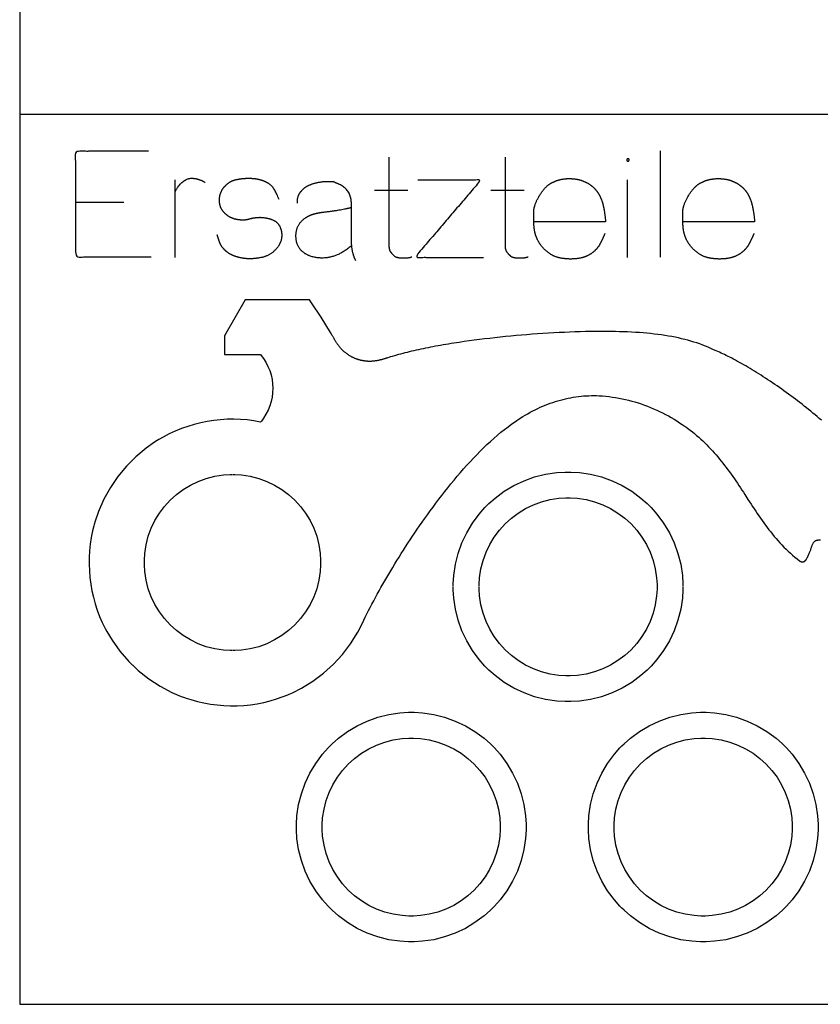
# Model space of a CAD drawing. Units: millimetres. Extents: x 219 to 706, y -135 to 605.
# Drawn here: x 219 to 264, y -48 to 7 of the extents above; entities that cross this region are included whole.
import ezdxf

# ---------------------------------------------------------------- set-up
doc = ezdxf.new("R2010")
doc.units = ezdxf.units.MM
doc.layers.get('0').update_dxf_attribs({"color": 18, "true_color": 0x000000})

msp = doc.modelspace()

# ---------------------------------------------------------------- linework, layer by layer
msp.add_lwpolyline([(218.775, -48), (418.775, -48), (418.775, 252), (218.775, 252)], close=True)
at = {"color": 5, "true_color": 0x0000ff}
msp.add_lwpolyline([(218.775, 2), (284, 2), (313, -17), (418.775, -17)], dxfattribs=at)
for points in [[(239.438, -11.679), (239.418, -11.686), (239.388, -11.695), (239.359, -11.704), (239.329, -11.713), (239.299, -11.723), (239.269, -11.732), (239.239, -11.741), (239.208, -11.75), (239.178, -11.759), (239.147, -11.768), (239.116, -11.777), (239.085, -11.785), (239.054, -11.793), (239.023, -11.801), (238.991, -11.809), (238.959, -11.817), (238.927, -11.824), (238.894, -11.831), (238.862, -11.837), (238.829, -11.843), (238.796, -11.849), (238.762, -11.854), (238.728, -11.859), (238.694, -11.864), (238.66, -11.868), (238.625, -11.871), (238.59, -11.874), (238.554, -11.877), (238.518, -11.879), (238.487, -11.88), (238.455, -11.88), (238.424, -11.88), (238.393, -11.88), (238.362, -11.88), (238.332, -11.878), (238.302, -11.877), (238.272, -11.875), (238.242, -11.873), (238.213, -11.87), (238.184, -11.867), (238.155, -11.863), (238.127, -11.859), (238.099, -11.855), (238.071, -11.85), (238.043, -11.845), (238.016, -11.84), (237.989, -11.835), (237.962, -11.829), (237.936, -11.823), (237.91, -11.816), (237.884, -11.809), (237.858, -11.803), (237.833, -11.795), (237.808, -11.788), (237.783, -11.78), (237.759, -11.772), (237.735, -11.764), (237.711, -11.756), (237.688, -11.748), (237.666, -11.739), (237.643, -11.731), (237.621, -11.722), (237.598, -11.712), (237.575, -11.702), (237.551, -11.692), (237.528, -11.682), (237.504, -11.671), (237.48, -11.659), (237.456, -11.647), (237.431, -11.635), (237.407, -11.622), (237.382, -11.609), (237.357, -11.595), (237.333, -11.58), (237.307, -11.565), (237.282, -11.55), (237.257, -11.534), (237.232, -11.518), (237.206, -11.501), (237.181, -11.483), (237.156, -11.465), (237.13, -11.446), (237.105, -11.427), (237.079, -11.407), (237.054, -11.387), (237.029, -11.366), (237.003, -11.344), (236.978, -11.321), (236.953, -11.298), (236.924, -11.271), (236.895, -11.243), (236.868, -11.215), (236.841, -11.186), (236.815, -11.158), (236.79, -11.129), (236.765, -11.1), (236.741, -11.071), (236.717, -11.042), (236.695, -11.013), (236.673, -10.983), (236.651, -10.954), (236.63, -10.924), (236.609, -10.895), (236.589, -10.865), (236.569, -10.835), (236.55, -10.805), (236.531, -10.776), (236.512, -10.746), (236.494, -10.716), (236.476, -10.686), (236.459, -10.657), (236.441, -10.627), (236.424, -10.597), (236.407, -10.567), (236.39, -10.538), (236.373, -10.509), (236.357, -10.479), (236.34, -10.45), (236.324, -10.421), (236.226, -10.249), (235.71, -9.406), (235.155, -8.588), (235.039, -8.428), (231.432, -8.428), (230.271, -10.439), (230.271, -11.502), (232.298, -11.502), (232.341, -11.553), (232.459, -11.713), (232.598, -11.934), (232.716, -12.164), (232.813, -12.401), (232.888, -12.644), (232.942, -12.892), (232.974, -13.142), (232.985, -13.394), (232.975, -13.645), (232.943, -13.896), (232.89, -14.143), (232.815, -14.387), (232.719, -14.624), (232.601, -14.854), (232.462, -15.076), (232.345, -15.236), (232.302, -15.287), (232.209, -15.268), (231.927, -15.221), (231.551, -15.173), (231.175, -15.143), (230.798, -15.131), (230.422, -15.136), (230.047, -15.159), (229.674, -15.199), (229.304, -15.257), (228.937, -15.331), (228.573, -15.423), (228.214, -15.532), (227.859, -15.657), (227.511, -15.8), (227.168, -15.958), (226.832, -16.134), (226.584, -16.276), (226.503, -16.326), (226.342, -16.425), (225.876, -16.754), (225.296, -17.236), (224.765, -17.768), (224.287, -18.346), (223.866, -18.965), (223.502, -19.623), (223.201, -20.314), (223.015, -20.853), (222.965, -21.036), (222.939, -21.128), (222.872, -21.405), (222.797, -21.777), (222.74, -22.15), (222.701, -22.525), (222.679, -22.9), (222.674, -23.276), (222.687, -23.65), (222.718, -24.024), (222.766, -24.396), (222.831, -24.765), (222.914, -25.131), (223.013, -25.494), (223.13, -25.852), (223.264, -26.205), (223.414, -26.553), (223.538, -26.811), (223.582, -26.895), (223.669, -27.063), (223.964, -27.552), (224.402, -28.165), (224.895, -28.733), (225.114, -28.942)], [(263.788, -15.182), (263.672, -15.082), (263.554, -14.983), (263.436, -14.884), (263.316, -14.785), (263.195, -14.686), (263.074, -14.587), (262.951, -14.489), (262.828, -14.391), (262.704, -14.293), (262.579, -14.196), (262.454, -14.1), (262.328, -14.003), (262.201, -13.908), (262.074, -13.813), (261.947, -13.719), (261.819, -13.626), (261.69, -13.534), (261.562, -13.442), (261.433, -13.352), (261.304, -13.262), (261.174, -13.173), (261.044, -13.084), (260.914, -12.997), (260.785, -12.912), (260.657, -12.828), (260.53, -12.745), (260.403, -12.664), (260.278, -12.584), (260.153, -12.506), (260.029, -12.429), (259.906, -12.354), (259.785, -12.281), (259.665, -12.21), (259.546, -12.14), (259.428, -12.072), (259.312, -12.006), (259.197, -11.942), (259.084, -11.879), (258.973, -11.819), (258.864, -11.761), (258.756, -11.705), (258.651, -11.651), (258.547, -11.598), (258.445, -11.548), (258.346, -11.501), (258.249, -11.456), (258.154, -11.412), (258.061, -11.371), (257.971, -11.333), (257.883, -11.297), (257.739, -11.224), (257.591, -11.154), (257.44, -11.087), (257.285, -11.023), (257.128, -10.961), (256.968, -10.902), (256.804, -10.846), (256.637, -10.793), (256.468, -10.742), (256.295, -10.694), (256.119, -10.649), (255.941, -10.606), (255.759, -10.565), (255.574, -10.527), (255.387, -10.491), (255.196, -10.457), (255.003, -10.426), (254.807, -10.397), (254.607, -10.37), (254.405, -10.345), (254.2, -10.323), (253.993, -10.302), (253.782, -10.284), (253.569, -10.267), (253.353, -10.253), (253.134, -10.24), (252.912, -10.229), (252.688, -10.22), (252.461, -10.213), (252.231, -10.208), (251.957, -10.203), (251.679, -10.2), (251.398, -10.2), (251.114, -10.201), (250.826, -10.205), (250.537, -10.21), (250.245, -10.217), (249.951, -10.226), (249.655, -10.236), (249.357, -10.249), (249.058, -10.263), (248.759, -10.278), (248.458, -10.296), (248.156, -10.315), (247.855, -10.335), (247.553, -10.357), (247.251, -10.381), (246.95, -10.406), (246.649, -10.433), (246.349, -10.461), (246.051, -10.49), (245.754, -10.521), (245.458, -10.553), (245.164, -10.587), (244.873, -10.622), (244.584, -10.657), (244.297, -10.694), (244.013, -10.733), (243.733, -10.772), (243.455, -10.813), (243.302, -10.836), (243.15, -10.859), (242.999, -10.883), (242.85, -10.907), (242.702, -10.932), (242.555, -10.957), (242.409, -10.982), (242.265, -11.008), (242.122, -11.034), (241.981, -11.061), (241.841, -11.088), (241.703, -11.115), (241.565, -11.143), (241.43, -11.171), (241.296, -11.199), (241.163, -11.228), (241.032, -11.257), (240.903, -11.286), (240.775, -11.316), (240.649, -11.346), (240.524, -11.376), (240.401, -11.407), (240.28, -11.439), (240.16, -11.47), (240.042, -11.502), (239.925, -11.534), (239.811, -11.567), (239.698, -11.6), (239.586, -11.633), (239.457, -11.673)], [(225.128, -28.956), (225.436, -29.251), (226.024, -29.716), (226.654, -30.126), (227.322, -30.476), (227.846, -30.701), (228.024, -30.764), (228.114, -30.796), (228.386, -30.884), (228.751, -30.985), (229.119, -31.069), (229.49, -31.135), (229.863, -31.184), (230.237, -31.216), (230.612, -31.23), (230.987, -31.226), (231.361, -31.205), (231.734, -31.167), (232.105, -31.111), (232.474, -31.038), (232.84, -30.948), (233.202, -30.84), (233.56, -30.715), (233.825, -30.61), (233.913, -30.572), (234.087, -30.497), (234.595, -30.239), (235.239, -29.845), (235.84, -29.395), (236.396, -28.893), (236.903, -28.34), (237.357, -27.742), (237.755, -27.101), (238.016, -26.594), (238.093, -26.421), (238.182, -26.242), (238.272, -26.063), (238.364, -25.882), (238.458, -25.7), (238.554, -25.518), (238.651, -25.334), (238.75, -25.15), (238.851, -24.964), (238.954, -24.778), (239.058, -24.591), (239.164, -24.403), (239.272, -24.215), (239.382, -24.026), (239.493, -23.836), (239.606, -23.645), (239.721, -23.454), (239.837, -23.262), (239.955, -23.069), (240.075, -22.876), (240.197, -22.682), (240.32, -22.488), (240.445, -22.294), (240.572, -22.098), (240.701, -21.903), (240.831, -21.707), (240.963, -21.511), (241.097, -21.314), (241.232, -21.117), (241.369, -20.92), (241.508, -20.722), (241.664, -20.503), (241.822, -20.284), (241.983, -20.064), (242.145, -19.845), (242.31, -19.627), (242.476, -19.409), (242.645, -19.192), (242.815, -18.976), (242.988, -18.761), (243.163, -18.549), (243.339, -18.338), (243.518, -18.129), (243.698, -17.922), (243.88, -17.718), (244.065, -17.517), (244.25, -17.318), (244.438, -17.123), (244.627, -16.932), (244.819, -16.743), (245.011, -16.559), (245.206, -16.379), (245.402, -16.204), (245.6, -16.032), (245.8, -15.866), (246.001, -15.705), (246.203, -15.549), (246.407, -15.398), (246.613, -15.253), (246.82, -15.115), (247.028, -14.982), (247.166, -14.898), (247.304, -14.818), (247.442, -14.741), (247.581, -14.666), (247.721, -14.595), (247.861, -14.527), (248.001, -14.462), (248.142, -14.4), (248.283, -14.341), (248.425, -14.285), (248.567, -14.233), (248.71, -14.183), (248.852, -14.136), (248.996, -14.093), (249.139, -14.052), (249.283, -14.015), (249.426, -13.98), (249.57, -13.949), (249.715, -13.921), (249.859, -13.895), (250.004, -13.873), (250.149, -13.854), (250.294, -13.838), (250.439, -13.825), (250.584, -13.815), (250.729, -13.808), (250.874, -13.805), (251.02, -13.804), (251.165, -13.806), (251.31, -13.812), (251.496, -13.823), (251.681, -13.838), (251.866, -13.858), (252.051, -13.882), (252.235, -13.91), (252.418, -13.942), (252.601, -13.978), (252.783, -14.018), (252.964, -14.062), (253.144, -14.109), (253.323, -14.16), (253.501, -14.215), (253.678, -14.273), (253.853, -14.335), (254.027, -14.4), (254.2, -14.469), (254.371, -14.541), (254.541, -14.616), (254.709, -14.694), (254.875, -14.776), (255.039, -14.86), (255.202, -14.947), (255.362, -15.038), (255.521, -15.131), (255.677, -15.227), (255.831, -15.325), (255.982, -15.427), (256.132, -15.53), (256.163, -15.553)], [(256.179, -15.565), (256.279, -15.637), (256.423, -15.745), (256.546, -15.842), (256.667, -15.94), (256.786, -16.041), (256.903, -16.143), (257.018, -16.246), (257.131, -16.352), (257.242, -16.459), (257.352, -16.567), (257.459, -16.677), (257.565, -16.789), (257.67, -16.902), (257.773, -17.016), (257.874, -17.132), (257.974, -17.248), (258.072, -17.366), (258.169, -17.485), (258.265, -17.605), (258.359, -17.726), (258.452, -17.848), (258.544, -17.971), (258.635, -18.095), (258.725, -18.219), (258.814, -18.345), (258.902, -18.47), (258.989, -18.597), (259.076, -18.724), (259.161, -18.851), (259.246, -18.979), (259.33, -19.108), (259.414, -19.236), (259.497, -19.365), (259.669, -19.632), (259.755, -19.765), (259.842, -19.898), (259.929, -20.031), (260.016, -20.164), (260.104, -20.296), (260.192, -20.429), (260.282, -20.56), (260.372, -20.691), (260.464, -20.821), (260.557, -20.951), (260.65, -21.08), (260.746, -21.207), (260.843, -21.335), (260.942, -21.461), (261.042, -21.586), (261.145, -21.71), (261.249, -21.832), (261.356, -21.954), (261.465, -22.074), (261.576, -22.193), (261.69, -22.31), (261.807, -22.425), (261.926, -22.539), (262.048, -22.652), (262.173, -22.762), (262.301, -22.871), (262.433, -22.978), (262.568, -23.083), (262.569, -23.084), (262.571, -23.085), (262.572, -23.086), (262.574, -23.087), (262.578, -23.091), (262.58, -23.092), (262.582, -23.093), (262.585, -23.095), (262.588, -23.098), (262.59, -23.099), (262.593, -23.102), (262.595, -23.103), (262.599, -23.105), (262.603, -23.108), (262.607, -23.11), (262.609, -23.111), (262.611, -23.112), (262.613, -23.114), (262.615, -23.115), (262.617, -23.116), (262.619, -23.117), (262.621, -23.118), (262.623, -23.119), (262.625, -23.12), (262.629, -23.122), (262.633, -23.124), (262.635, -23.125), (262.637, -23.126), (262.639, -23.126), (262.641, -23.127), (262.643, -23.128), (262.646, -23.129), (262.648, -23.13), (262.65, -23.131), (262.655, -23.132), (262.66, -23.134), (262.665, -23.135), (262.67, -23.137), (262.672, -23.137), (262.675, -23.138), (262.678, -23.138), (262.681, -23.139), (262.683, -23.139), (262.686, -23.14), (262.689, -23.14), (262.692, -23.141), (262.695, -23.141), (262.698, -23.141), (262.702, -23.142), (262.705, -23.142), (262.712, -23.142), (262.715, -23.143), (262.718, -23.143), (262.721, -23.143), (262.724, -23.143), (262.731, -23.142), (262.734, -23.142), (262.737, -23.142), (262.74, -23.142), (262.743, -23.142), (262.746, -23.141), (262.749, -23.141), (262.752, -23.141), (262.755, -23.14), (262.761, -23.139), (262.764, -23.139), (262.767, -23.138), (262.769, -23.138), (262.772, -23.137), (262.775, -23.137), (262.781, -23.135), (262.783, -23.134), (262.786, -23.134), (262.788, -23.133), (262.79, -23.132), (262.793, -23.132), (262.796, -23.131), (262.798, -23.13), (262.801, -23.129), (262.803, -23.128), (262.806, -23.127), (262.808, -23.126), (262.811, -23.125), (262.813, -23.124), (262.816, -23.123), (262.819, -23.122), (262.822, -23.12), (262.827, -23.118), (262.832, -23.115), (262.835, -23.114), (262.84, -23.111), (262.846, -23.107), (262.848, -23.106), (262.854, -23.102), (262.857, -23.1), (262.859, -23.098), (262.862, -23.096), (262.865, -23.094), (262.868, -23.091), (262.871, -23.089), (262.874, -23.086), (262.877, -23.084), (262.879, -23.082), (262.882, -23.079), (262.887, -23.074), (262.889, -23.071), (262.892, -23.069), (262.894, -23.066), (262.896, -23.064), (262.898, -23.061), (262.902, -23.056), (262.904, -23.054), (262.906, -23.052), (262.908, -23.049), (262.91, -23.047), (262.912, -23.044), (262.914, -23.042), (262.915, -23.039), (262.919, -23.035), (262.922, -23.03), (262.923, -23.028), (262.925, -23.026), (262.926, -23.024), (262.955, -22.979), (262.982, -22.935), (263.007, -22.891), (263.031, -22.846), (263.053, -22.802), (263.073, -22.757), (263.093, -22.713), (263.111, -22.67), (263.128, -22.626), (263.144, -22.584), (263.159, -22.542), (263.174, -22.5), (263.188, -22.459), (263.202, -22.419), (263.215, -22.38), (263.228, -22.342), (263.241, -22.305), (263.254, -22.27), (263.267, -22.235), (263.28, -22.202), (263.293, -22.17), (263.307, -22.14), (263.322, -22.111), (263.337, -22.084), (263.353, -22.059), (263.37, -22.035), (263.388, -22.014), (263.407, -21.994), (263.428, -21.977), (263.45, -21.961), (263.465, -21.952), (263.483, -21.944), (263.5, -21.936), (263.52, -21.93), (263.54, -21.924), (263.561, -21.92), (263.583, -21.916), (263.606, -21.913), (263.629, -21.911), (263.654, -21.91), (263.68, -21.91), (263.706, -21.911), (263.734, -21.912)], [(225.774, -23.171), (225.774, -23.054), (225.799, -22.674), (225.874, -22.183), (225.996, -21.709), (226.163, -21.254), (226.371, -20.821), (226.619, -20.413), (226.904, -20.032), (227.224, -19.68), (227.575, -19.361), (227.956, -19.076), (228.364, -18.828), (228.797, -18.62), (229.252, -18.453), (229.726, -18.331), (230.218, -18.256), (230.597, -18.231), (230.714, -18.231)], [(230.734, -18.231), (230.85, -18.231), (231.23, -18.256), (231.721, -18.331), (232.196, -18.453), (232.65, -18.62), (233.083, -18.828), (233.491, -19.076), (233.872, -19.361), (234.224, -19.68), (234.543, -20.032), (234.828, -20.413), (235.076, -20.821), (235.285, -21.254), (235.451, -21.709), (235.573, -22.183), (235.648, -22.674), (235.674, -23.054), (235.674, -23.171)], [(243.115, -24.536), (243.115, -24.386), (243.147, -23.908), (243.24, -23.282), (243.394, -22.67), (243.606, -22.078), (243.875, -21.508), (244.199, -20.967), (244.576, -20.458), (244.892, -20.097), (245.004, -19.985), (245.117, -19.872), (245.477, -19.557), (245.987, -19.179), (246.528, -18.856), (247.097, -18.586), (247.689, -18.375), (248.301, -18.221), (248.928, -18.128), (249.406, -18.096), (249.555, -18.096)], [(249.575, -18.096), (249.724, -18.096), (250.203, -18.128), (250.829, -18.221), (251.441, -18.375), (252.033, -18.586), (252.602, -18.856), (253.144, -19.179), (253.653, -19.557), (254.013, -19.872), (254.126, -19.985), (254.239, -20.097), (254.554, -20.458), (254.931, -20.967), (255.255, -21.508), (255.524, -22.078), (255.736, -22.67), (255.89, -23.282), (255.984, -23.908), (256.015, -24.386), (256.015, -24.536)], [(244.565, -24.536), (244.565, -24.418), (244.591, -24.035), (244.667, -23.538), (244.79, -23.058), (244.958, -22.6), (245.169, -22.163), (245.419, -21.75), (245.707, -21.365), (246.03, -21.01), (246.385, -20.688), (246.769, -20.4), (247.182, -20.149), (247.619, -19.939), (248.078, -19.771), (248.557, -19.647), (249.054, -19.571), (249.437, -19.546), (249.555, -19.546)], [(249.575, -19.546), (249.693, -19.546), (250.076, -19.571), (250.573, -19.647), (251.052, -19.771), (251.511, -19.939), (251.948, -20.149), (252.361, -20.4), (252.746, -20.688), (253.101, -21.01), (253.423, -21.365), (253.711, -21.75), (253.962, -22.163), (254.172, -22.6), (254.34, -23.058), (254.463, -23.538), (254.539, -24.035), (254.565, -24.418), (254.565, -24.535)], [(230.714, -28.131), (230.597, -28.131), (230.218, -28.105), (229.726, -28.03), (229.252, -27.908), (228.797, -27.742), (228.364, -27.533), (227.956, -27.285), (227.575, -27), (227.224, -26.681), (226.904, -26.329), (226.619, -25.948), (226.371, -25.54), (226.163, -25.107), (225.996, -24.653), (225.874, -24.178), (225.799, -23.687), (225.774, -23.307), (225.774, -23.191)], [(235.674, -23.191), (235.674, -23.307), (235.648, -23.687), (235.573, -24.178), (235.451, -24.653), (235.285, -25.107), (235.076, -25.54), (234.828, -25.948), (234.543, -26.329), (234.224, -26.681), (233.872, -27), (233.491, -27.285), (233.083, -27.533), (232.65, -27.742), (232.196, -27.908), (231.721, -28.03), (231.23, -28.105), (230.85, -28.131), (230.734, -28.131)], [(249.555, -30.996), (249.406, -30.996), (248.928, -30.964), (248.301, -30.871), (247.689, -30.717), (247.097, -30.504), (246.528, -30.236), (245.987, -29.913), (245.477, -29.535), (245.117, -29.219), (245.004, -29.107), (244.892, -28.995), (244.576, -28.633), (244.199, -28.124), (243.875, -27.583), (243.606, -27.014), (243.394, -26.422), (243.24, -25.81), (243.147, -25.183), (243.115, -24.706), (243.115, -24.556)], [(249.555, -29.546), (249.437, -29.546), (249.054, -29.519), (248.557, -29.444), (248.078, -29.321), (247.619, -29.153), (247.182, -28.942), (246.769, -28.692), (246.385, -28.404), (246.03, -28.081), (245.707, -27.726), (245.419, -27.342), (245.169, -26.929), (244.958, -26.492), (244.79, -26.032), (244.667, -25.553), (244.591, -25.057), (244.565, -24.674), (244.565, -24.556)], [(254.565, -24.555), (254.565, -24.674), (254.539, -25.057), (254.463, -25.553), (254.34, -26.032), (254.172, -26.492), (253.962, -26.929), (253.711, -27.342), (253.423, -27.726), (253.101, -28.081), (252.746, -28.404), (252.361, -28.692), (251.948, -28.942), (251.511, -29.153), (251.052, -29.321), (250.573, -29.444), (250.076, -29.519), (249.693, -29.546), (249.575, -29.546)], [(256.015, -24.556), (256.015, -24.706), (255.984, -25.183), (255.89, -25.81), (255.736, -26.422), (255.524, -27.014), (255.255, -27.583), (254.931, -28.124), (254.554, -28.633), (254.239, -28.995), (254.126, -29.107), (254.013, -29.219), (253.653, -29.535), (253.144, -29.913), (252.602, -30.236), (252.033, -30.504), (251.441, -30.717), (250.829, -30.871), (250.203, -30.964), (249.724, -30.996), (249.575, -30.996)], [(234.311, -38.034), (234.311, -37.884), (234.342, -37.406), (234.436, -36.78), (234.589, -36.168), (234.802, -35.576), (235.07, -35.006), (235.394, -34.465), (235.771, -33.956), (236.087, -33.595), (236.2, -33.483), (236.312, -33.37), (236.673, -33.055), (237.182, -32.677), (237.723, -32.354), (238.292, -32.084), (238.885, -31.873), (239.496, -31.719), (240.123, -31.626), (240.601, -31.594), (240.75, -31.594)], [(240.77, -31.594), (240.92, -31.594), (241.398, -31.626), (242.025, -31.719), (242.636, -31.873), (243.229, -32.084), (243.798, -32.354), (244.339, -32.677), (244.848, -33.055), (245.209, -33.37), (245.321, -33.483), (245.434, -33.595), (245.75, -33.956), (246.127, -34.465), (246.451, -35.006), (246.72, -35.576), (246.932, -36.168), (247.086, -36.78), (247.179, -37.406), (247.211, -37.884), (247.211, -38.034)], [(250.705, -38.034), (250.705, -37.884), (250.737, -37.406), (250.83, -36.78), (250.984, -36.168), (251.196, -35.576), (251.465, -35.006), (251.789, -34.465), (252.166, -33.956), (252.482, -33.595), (252.594, -33.483), (252.707, -33.37), (253.067, -33.055), (253.577, -32.677), (254.118, -32.354), (254.687, -32.084), (255.279, -31.873), (255.891, -31.719), (256.518, -31.626), (256.996, -31.594), (257.145, -31.594)], [(257.165, -31.594), (257.314, -31.594), (257.793, -31.626), (258.419, -31.719), (259.031, -31.873), (259.623, -32.084), (260.192, -32.354), (260.734, -32.677), (261.243, -33.055), (261.603, -33.37), (261.716, -33.483), (261.829, -33.595), (262.144, -33.956), (262.521, -34.465), (262.845, -35.006), (263.114, -35.576), (263.326, -36.168), (263.48, -36.78), (263.574, -37.406), (263.605, -37.884), (263.605, -38.034)], [(235.761, -38.034), (235.761, -37.916), (235.786, -37.533), (235.862, -37.036), (235.985, -36.556), (236.154, -36.098), (236.364, -35.661), (236.615, -35.248), (236.902, -34.863), (237.225, -34.508), (237.58, -34.186), (237.965, -33.898), (238.377, -33.647), (238.814, -33.437), (239.274, -33.269), (239.753, -33.145), (240.249, -33.069), (240.633, -33.044), (240.75, -33.044)], [(240.77, -33.044), (240.888, -33.044), (241.272, -33.069), (241.768, -33.145), (242.247, -33.269), (242.707, -33.437), (243.144, -33.647), (243.556, -33.898), (243.941, -34.186), (244.296, -34.508), (244.619, -34.863), (244.907, -35.248), (245.157, -35.661), (245.368, -36.098), (245.536, -36.556), (245.659, -37.036), (245.735, -37.533), (245.761, -37.916), (245.761, -38.033)], [(252.155, -38.034), (252.155, -37.916), (252.181, -37.533), (252.257, -37.036), (252.38, -36.556), (252.548, -36.098), (252.759, -35.661), (253.009, -35.248), (253.297, -34.863), (253.62, -34.508), (253.975, -34.186), (254.36, -33.898), (254.772, -33.647), (255.209, -33.437), (255.668, -33.269), (256.147, -33.145), (256.644, -33.069), (257.027, -33.044), (257.145, -33.044)], [(257.165, -33.044), (257.283, -33.044), (257.666, -33.069), (258.163, -33.145), (258.642, -33.269), (259.101, -33.437), (259.538, -33.647), (259.951, -33.898), (260.336, -34.186), (260.691, -34.508), (261.013, -34.863), (261.301, -35.248), (261.552, -35.661), (261.762, -36.098), (261.93, -36.556), (262.053, -37.036), (262.129, -37.533), (262.155, -37.916), (262.155, -38.033)], [(240.751, -44.494), (240.601, -44.494), (240.123, -44.462), (239.496, -44.369), (238.885, -44.215), (238.292, -44.002), (237.723, -43.734), (237.182, -43.411), (236.673, -43.033), (236.312, -42.717), (236.2, -42.605), (236.087, -42.493), (235.771, -42.131), (235.394, -41.622), (235.07, -41.081), (234.802, -40.512), (234.589, -39.92), (234.436, -39.308), (234.342, -38.681), (234.311, -38.204), (234.311, -38.054)], [(240.751, -43.044), (240.633, -43.044), (240.249, -43.017), (239.753, -42.942), (239.274, -42.819), (238.814, -42.651), (238.377, -42.44), (237.965, -42.19), (237.58, -41.902), (237.225, -41.579), (236.902, -41.224), (236.615, -40.84), (236.364, -40.427), (236.154, -39.99), (235.985, -39.53), (235.862, -39.051), (235.786, -38.555), (235.761, -38.172), (235.761, -38.054)], [(245.761, -38.053), (245.761, -38.172), (245.735, -38.555), (245.659, -39.051), (245.536, -39.53), (245.368, -39.99), (245.157, -40.427), (244.907, -40.84), (244.619, -41.224), (244.296, -41.579), (243.941, -41.902), (243.556, -42.19), (243.144, -42.44), (242.707, -42.651), (242.247, -42.819), (241.768, -42.942), (241.272, -43.017), (240.888, -43.044), (240.771, -43.044)], [(247.211, -38.054), (247.211, -38.204), (247.179, -38.681), (247.086, -39.308), (246.932, -39.92), (246.72, -40.512), (246.451, -41.081), (246.127, -41.622), (245.75, -42.131), (245.434, -42.493), (245.321, -42.605), (245.209, -42.717), (244.848, -43.033), (244.339, -43.411), (243.798, -43.734), (243.229, -44.002), (242.636, -44.215), (242.025, -44.369), (241.398, -44.462), (240.92, -44.494), (240.771, -44.494)], [(257.145, -44.494), (256.996, -44.494), (256.518, -44.462), (255.891, -44.369), (255.279, -44.215), (254.687, -44.002), (254.118, -43.734), (253.577, -43.411), (253.067, -43.033), (252.707, -42.717), (252.594, -42.605), (252.482, -42.493), (252.166, -42.131), (251.789, -41.622), (251.465, -41.081), (251.196, -40.512), (250.984, -39.92), (250.83, -39.308), (250.737, -38.681), (250.705, -38.204), (250.705, -38.054)], [(257.145, -43.044), (257.027, -43.044), (256.644, -43.017), (256.147, -42.942), (255.668, -42.819), (255.209, -42.651), (254.772, -42.44), (254.36, -42.19), (253.975, -41.902), (253.62, -41.579), (253.297, -41.224), (253.009, -40.84), (252.759, -40.427), (252.548, -39.99), (252.38, -39.53), (252.257, -39.051), (252.181, -38.555), (252.155, -38.172), (252.155, -38.054)], [(262.155, -38.053), (262.155, -38.172), (262.129, -38.555), (262.053, -39.051), (261.93, -39.53), (261.762, -39.99), (261.552, -40.427), (261.301, -40.84), (261.013, -41.224), (260.691, -41.579), (260.336, -41.902), (259.951, -42.19), (259.538, -42.44), (259.101, -42.651), (258.642, -42.819), (258.163, -42.942), (257.666, -43.017), (257.283, -43.044), (257.165, -43.044)], [(263.605, -38.054), (263.605, -38.204), (263.574, -38.681), (263.48, -39.308), (263.326, -39.92), (263.114, -40.512), (262.845, -41.081), (262.521, -41.622), (262.144, -42.131), (261.829, -42.493), (261.716, -42.605), (261.603, -42.717), (261.243, -43.033), (260.734, -43.411), (260.192, -43.734), (259.623, -44.002), (259.031, -44.215), (258.419, -44.369), (257.793, -44.462), (257.314, -44.494), (257.165, -44.494)]]:
    msp.add_lwpolyline(points)
for points, knots in [([(226.013, -0.08), (223.96, -0.08), (221.907, -0.08), (221.907, -3.047), (221.907, -6.015), (224.031, -6.015), (226.155, -6.015)], [0, 0, 0, 1, 1, 2, 2, 3, 3, 3]), ([(252.858, -0.564), (252.858, -0.496), (252.926, -0.496), (252.995, -0.496), (252.995, -0.564), (252.995, -0.633), (252.926, -0.633), (252.858, -0.633), (252.858, -0.564)], [0, 0, 0, 1, 1, 2, 2, 3, 3, 4, 4, 4]), ([(227.495, -2.352), (227.911, -1.593), (228.437, -1.593), (228.807, -1.593), (229.192, -1.831)], [0, 0, 0, 1, 1, 2, 2, 2]), ([(233.339, -2.787), (233.092, -2.142), (232.841, -1.955), (232.589, -1.767), (232.278, -1.685), (231.967, -1.602), (231.56, -1.612), (231.153, -1.621), (230.84, -1.705), (230.527, -1.79), (230.278, -2.06), (230.028, -2.33), (229.987, -2.652), (229.946, -2.974), (230.04, -3.205), (230.134, -3.436), (230.394, -3.644), (230.655, -3.852), (231.019, -3.905), (231.382, -3.958), (231.631, -3.884), (231.881, -3.811), (232.173, -3.791), (232.466, -3.77), (232.852, -3.884), (233.239, -3.999), (233.383, -4.31), (233.527, -4.621), (233.477, -4.966), (233.426, -5.311), (233.113, -5.634), (232.8, -5.956), (232.34, -6.047), (231.881, -6.139), (231.508, -6.109), (231.135, -6.08), (230.81, -5.954), (230.486, -5.828), (230.278, -5.611), (230.07, -5.394), (229.996, -5.174), (229.923, -4.955), (229.864, -4.767)], [0, 0, 0, 1, 1, 2, 2, 3, 3, 4, 4, 5, 5, 6, 6, 7, 7, 8, 8, 9, 9, 10, 10, 11, 11, 12, 12, 13, 13, 14, 14, 15, 15, 16, 16, 17, 17, 18, 18, 19, 19, 20, 20, 21, 21, 21]), ([(241.132, -1.685), (242.902, -1.685), (244.672, -1.685), (242.817, -3.862), (240.963, -6.038), (242.89, -6.038), (244.818, -6.038)], [0, 0, 0, 1, 1, 2, 2, 3, 3, 3]), ([(251.632, -4.703), (251.509, -4.996), (251.351, -5.297), (251.193, -5.599), (250.859, -5.828), (250.525, -6.057), (250.068, -6.109), (249.611, -6.162), (249.163, -6.08), (248.714, -5.997), (248.371, -5.705), (248.028, -5.412), (247.85, -5.048), (247.672, -4.685), (247.651, -4.237), (247.631, -3.788), (247.642, -3.445), (247.653, -3.102), (247.935, -2.613), (248.216, -2.124), (248.538, -1.916), (248.861, -1.708), (249.247, -1.644), (249.634, -1.58), (250.029, -1.644), (250.425, -1.708), (250.756, -1.925), (251.088, -2.142), (251.275, -2.455), (251.463, -2.769), (251.548, -3.164), (251.632, -3.56), (251.673, -4.04)], [-17, -17, -17, -16, -16, -15, -15, -14, -14, -13, -13, -12, -12, -11, -11, -10, -10, -9, -9, -8, -8, -7, -7, -6, -6, -5, -5, -4, -4, -3, -3, -2, -2, -1, -1, -1]), ([(260.001, -4.703), (259.878, -4.996), (259.72, -5.297), (259.562, -5.599), (259.228, -5.828), (258.894, -6.057), (258.437, -6.109), (257.98, -6.162), (257.532, -6.08), (257.083, -5.997), (256.74, -5.705), (256.397, -5.412), (256.219, -5.048), (256.041, -4.685), (256.02, -4.237), (255.999, -3.788), (256.011, -3.445), (256.022, -3.102), (256.304, -2.613), (256.585, -2.124), (256.907, -1.916), (257.23, -1.708), (257.616, -1.644), (258.003, -1.58), (258.398, -1.644), (258.794, -1.708), (259.125, -1.925), (259.457, -2.142), (259.644, -2.455), (259.832, -2.769), (259.916, -3.164), (260.001, -3.56), (260.042, -4.04)], [-17, -17, -17, -16, -16, -15, -15, -14, -14, -13, -13, -12, -12, -11, -11, -10, -10, -9, -9, -8, -8, -7, -7, -6, -6, -5, -5, -4, -4, -3, -3, -2, -2, -1, -1, -1]), ([(237.41, -3.409), (237.41, -2.91), (237.373, -2.732), (237.254, -2.137), (236.632, -1.9), (236.49, -1.836), (236.422, -1.804), (236.358, -1.785), (236.143, -1.785), (235.589, -1.785), (235.155, -1.941), (234.775, -2.073), (234.602, -2.302), (234.341, -2.535), (234.346, -2.983)], [-7, -7, -7, -6, -6, -5, -5, -4, -4, -3, -3, -2, -2, -1, -1, 0, 0, 0]), ([(237.428, -5.371), (236.6, -6.075), (235.772, -6.075), (235.137, -6.075), (234.734, -5.778), (234.286, -5.448), (234.286, -4.831), (234.286, -4.182), (234.812, -3.825), (235.045, -3.66), (235.342, -3.583), (235.557, -3.528), (235.996, -3.473), (237.021, -3.349), (237.387, -3.226)], [0, 0, 0, 1, 1, 2, 2, 3, 3, 4, 4, 5, 5, 6, 6, 7, 7, 7]), ([(240.798, -6.02), (240.629, -6.089), (240.291, -6.089), (240.025, -6.089), (239.852, -6.002), (239.66, -5.823), (239.593, -5.702), (239.527, -5.581), (239.527, -5.394)], [-5, -5, -5, -4, -4, -3, -3, -2, -2, -1, -1, -1]), ([(247.32, -6.02), (247.15, -6.089), (246.812, -6.089), (246.547, -6.089), (246.373, -6.002), (246.181, -5.823), (246.115, -5.702), (246.048, -5.581), (246.048, -5.394)], [-5, -5, -5, -4, -4, -3, -3, -2, -2, -1, -1, -1])]:
    msp.add_open_spline(points, degree=2, knots=knots, dxfattribs=at)
for points in [[(239.527, -5.394), (239.527, -2.903), (239.527, -0.413)], [(246.048, -5.394), (246.048, -2.903), (246.048, -0.413)], [(254.733, -0.047), (254.735, -3.036), (254.737, -6.025)], [(227.486, -1.689), (227.486, -3.864), (227.486, -6.038)], [(252.908, -6.038), (252.908, -3.864), (252.908, -1.689)], [(238.699, -2.265), (239.637, -2.265), (240.574, -2.265)], [(245.221, -2.265), (246.158, -2.265), (247.096, -2.265)], [(224.628, -2.947), (223.276, -2.947), (221.925, -2.947)], [(237.414, -5.32), (237.412, -4.365), (237.41, -3.409)], [(251.673, -4.04), (249.663, -4.04), (247.653, -4.04)], [(260.042, -4.04), (258.032, -4.04), (256.022, -4.04)], [(237.647, -6.212), (237.451, -5.865), (237.414, -5.32)]]:
    msp.add_open_spline(points, degree=2, dxfattribs=at)

doc.saveas('drawing.dxf')
